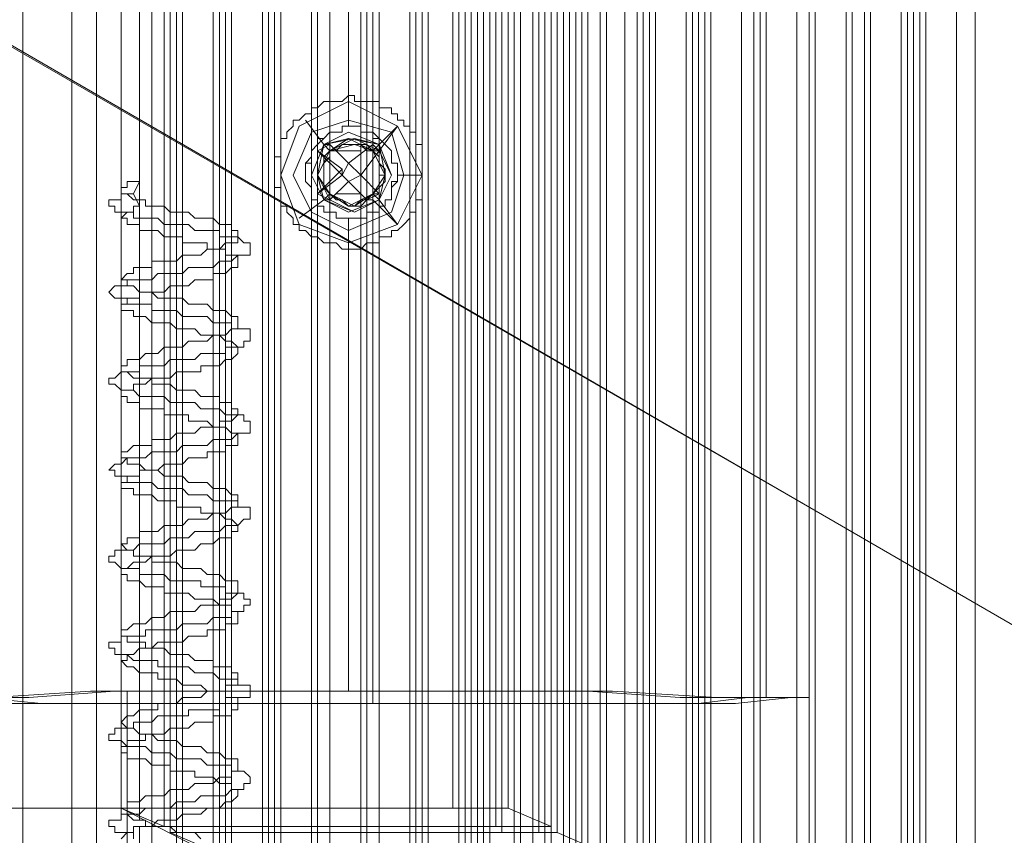
# Model space of a CAD drawing. Units: millimetres. Extents: x -432 to 3499, y -325 to 3350.
# Drawn here: x 2015 to 2084, y 1260 to 1317 of the extents above; entities that cross this region are included whole.
import ezdxf

# ---------------------------------------------------------------- set-up
doc = ezdxf.new("R2010")
doc.units = ezdxf.units.MM
doc.layers.add('robinia stolpe', color=32, linetype='Continuous', lineweight=9)
doc.layers.add('stål', color=253, linetype='Continuous', lineweight=9)

msp = doc.modelspace()

# ---------------------------------------------------------------- linework, layer by layer
at = {"layer": 'robinia stolpe', "flags": 128}
for points in [[(2052.907, 1856.554), (2049.485, 1854.415), (2049.485, 1247.517)], [(2057.184, 1856.554), (2054.19, 1856.554), (2052.907, 1856.554), (2052.907, 1245.806)], [(2054.19, 1856.554), (2054.19, 1245.806)], [(2078.141, 1854.415), (2081.562, 1856.554), (2081.562, 1245.806)], [(2080.279, 1856.554), (2080.279, 1245.806)], [(2049.485, 1854.415), (2050.768, 1854.415), (2053.762, 1854.415), (2053.762, 1247.517)], [(2050.768, 1854.415), (2050.768, 1247.517)], [(2053.762, 1854.415), (2073.864, 1854.415), (2073.864, 1247.517)], [(2073.864, 1854.415), (2076.857, 1854.415), (2078.141, 1854.415), (2078.141, 1247.517)], [(2076.857, 1854.415), (2076.857, 1247.517)], [(2049.485, 1853.987), (2046.063, 1851.849), (2046.063, 1249.655)], [(2053.334, 1853.987), (2050.768, 1853.987), (2049.485, 1853.987), (2049.485, 1247.944)], [(2050.768, 1853.987), (2050.768, 1247.944)], [(2074.291, 1851.849), (2077.713, 1853.987), (2077.713, 1247.944)], [(2076.43, 1853.987), (2076.43, 1247.944)], [(2045.636, 1851.849), (2042.642, 1849.71), (2042.642, 1251.366)], [(2049.913, 1851.849), (2046.919, 1851.849), (2045.636, 1851.849), (2045.636, 1249.655)], [(2046.063, 1851.849), (2047.347, 1851.849), (2049.913, 1851.849), (2049.913, 1249.655)], [(2046.919, 1851.849), (2046.919, 1249.655)], [(2047.347, 1851.849), (2047.347, 1249.655)], [(2049.913, 1851.849), (2070.014, 1851.849), (2070.014, 1249.655)], [(2070.014, 1851.849), (2073.008, 1851.849), (2074.291, 1851.849), (2074.291, 1249.655)], [(2070.442, 1849.71), (2073.864, 1851.849), (2073.864, 1249.655)], [(2072.581, 1851.849), (2072.581, 1249.655)], [(2073.008, 1851.849), (2073.008, 1249.655)], [(2042.642, 1849.71), (2043.497, 1849.71), (2046.491, 1849.283), (2046.491, 1251.366)], [(2043.497, 1849.71), (2043.497, 1251.366)], [(2066.165, 1849.283), (2069.159, 1849.71), (2070.442, 1849.71), (2070.442, 1251.366)], [(2069.159, 1849.71), (2069.159, 1251.366)], [(2042.214, 1849.283), (2039.22, 1847.144), (2039.22, 1253.077)], [(2046.063, 1849.283), (2043.497, 1849.283), (2042.214, 1849.283), (2042.214, 1251.366)], [(2043.497, 1849.283), (2043.497, 1251.366)], [(2046.491, 1849.283), (2066.165, 1849.283), (2066.165, 1251.366)], [(2066.593, 1847.144), (2070.014, 1849.283), (2070.014, 1251.366)], [(2069.159, 1849.283), (2069.159, 1251.366)], [(2038.793, 1847.144), (2035.799, 1845.006), (2035.799, 1254.787)], [(2042.642, 1847.144), (2040.076, 1847.144), (2038.793, 1847.144), (2038.793, 1253.077)], [(2039.22, 1847.144), (2040.076, 1847.144), (2043.07, 1847.144), (2043.07, 1253.077)], [(2040.076, 1847.144), (2040.076, 1253.077)], [(2040.076, 1847.144), (2040.076, 1253.077)], [(2043.07, 1847.144), (2062.744, 1847.144), (2062.744, 1253.077)], [(2062.744, 1847.144), (2065.31, 1847.144), (2066.593, 1847.144), (2066.593, 1253.077)], [(2063.171, 1845.006), (2066.165, 1847.144), (2066.165, 1253.077)], [(2065.31, 1847.144), (2065.31, 1253.077)], [(2065.31, 1847.144), (2065.31, 1253.077)], [(2035.371, 1844.578), (2032.377, 1842.867), (2032.377, 1256.498)], [(2039.22, 1844.578), (2036.654, 1844.578), (2035.371, 1844.578), (2035.371, 1255.215)], [(2035.799, 1845.006), (2036.654, 1845.006), (2039.22, 1845.006), (2039.22, 1254.787)], [(2036.654, 1845.006), (2036.654, 1254.787)], [(2036.654, 1844.578), (2036.654, 1255.215)], [(2039.22, 1845.006), (2058.894, 1845.006), (2058.894, 1254.787)], [(2058.894, 1845.006), (2061.888, 1845.006), (2063.171, 1845.006), (2063.171, 1254.787)], [(2059.322, 1842.867), (2062.744, 1844.578), (2062.744, 1255.215)], [(2061.46, 1844.578), (2061.46, 1255.215)], [(2061.888, 1845.006), (2061.888, 1254.787)], [(2032.377, 1842.867), (2033.233, 1842.44), (2035.799, 1842.44), (2035.799, 1256.498)], [(2055.473, 1842.44), (2058.467, 1842.44), (2059.322, 1842.867), (2059.322, 1256.498)], [(2031.95, 1842.44), (2028.956, 1840.301), (2028.956, 1258.209)], [(2035.799, 1842.44), (2033.233, 1842.44), (2031.95, 1842.44), (2031.95, 1256.926)], [(2033.233, 1842.44), (2033.233, 1256.926)], [(2033.233, 1842.44), (2033.233, 1256.498)], [(2035.799, 1842.44), (2055.473, 1842.44), (2055.473, 1256.498)], [(2055.9, 1840.301), (2059.322, 1842.44), (2059.322, 1256.926)], [(2058.039, 1842.44), (2058.039, 1256.926)], [(2058.467, 1842.44), (2058.467, 1256.498)], [(2028.528, 1840.301), (2025.534, 1838.163), (2025.534, 1259.92)], [(2032.377, 1840.301), (2029.811, 1840.301), (2028.528, 1840.301), (2028.528, 1258.637)], [(2028.956, 1840.301), (2029.811, 1840.301), (2032.805, 1840.301), (2032.805, 1258.209)], [(2029.811, 1840.301), (2029.811, 1258.637)], [(2029.811, 1840.301), (2029.811, 1258.209)], [(2032.805, 1840.301), (2052.051, 1840.301), (2052.051, 1258.209)], [(2052.051, 1840.301), (2054.617, 1840.301), (2055.9, 1840.301), (2055.9, 1258.209)], [(2052.479, 1838.163), (2055.473, 1840.301), (2055.473, 1258.637)], [(2054.617, 1840.301), (2054.617, 1258.637)], [(2054.617, 1840.301), (2054.617, 1258.209)], [(2025.106, 1838.163), (2022.113, 1836.024), (2022.113, 1261.631)], [(2028.956, 1838.163), (2026.39, 1838.163), (2025.106, 1838.163), (2025.106, 1260.348)], [(2025.534, 1838.163), (2026.39, 1838.163), (2029.383, 1838.163), (2029.383, 1259.92)], [(2026.39, 1838.163), (2026.39, 1260.348)], [(2026.39, 1838.163), (2026.39, 1259.92)], [(2029.383, 1838.163), (2048.63, 1838.163), (2048.63, 1259.92)], [(2048.63, 1838.163), (2051.196, 1838.163), (2052.479, 1838.163), (2052.479, 1259.92)], [(2049.057, 1836.024), (2052.051, 1838.163), (2052.051, 1260.348)], [(2051.196, 1838.163), (2051.196, 1260.348)], [(2051.196, 1838.163), (2051.196, 1259.92)], [(2022.113, 1836.024), (2023.396, 1836.024), (2025.962, 1836.024), (2025.962, 1261.631)], [(2023.396, 1836.024), (2023.396, 1261.631)], [(2025.962, 1836.024), (2045.208, 1836.024), (2045.208, 1261.631)], [(2045.208, 1836.024), (2047.774, 1836.024), (2049.057, 1836.024), (2049.057, 1261.631)], [(2047.774, 1836.024), (2047.774, 1261.631)], [(2052.907, 1245.806), (2052.907, 1342.465), (2047.774, 1342.465), (2006.288, 1342.893), (2006.288, 1246.661), (2047.774, 1245.806), (2052.907, 1245.806), (2022.113, 1261.631), (2022.113, 1352.73), (2052.907, 1342.465)], [(2025.962, 1344.176), (2025.962, 1247.944)], [(2020.402, 1343.748), (2020.402, 1247.944)], [(2026.39, 1343.748), (2026.39, 1247.944)], [(2032.377, 1343.748), (2032.377, 1247.944)], [(2047.774, 1245.806), (2047.774, 1342.465)], [(2022.113, 1261.631), (1978.915, 1261.631)], [(2048.202, 1260.348), (2051.196, 1260.348), (2052.051, 1260.348), (2049.057, 1261.631), (2047.774, 1261.631), (2045.208, 1261.631), (2025.962, 1261.631), (2023.396, 1261.631), (2022.113, 1261.631), (2025.106, 1260.348), (2026.39, 1260.348), (2028.956, 1260.348)], [(2052.051, 1258.637), (2054.617, 1258.637), (2055.473, 1258.637), (2052.479, 1259.92), (2051.196, 1259.92), (2048.63, 1259.92), (2029.383, 1259.92), (2026.39, 1259.92), (2025.534, 1259.92), (2028.528, 1258.637), (2029.811, 1258.637), (2032.377, 1258.637)]]:
    msp.add_lwpolyline(points, dxfattribs=at)
for points in [[(2057.184, 1245.806), (2077.285, 1245.806), (2077.285, 1856.554), (2057.184, 1856.554), (2057.184, 1245.806)], [(2053.334, 1247.944), (2073.864, 1247.944), (2073.864, 1853.987), (2053.334, 1853.987), (2053.334, 1247.944)], [(2049.913, 1249.655), (2070.014, 1249.655), (2070.014, 1851.849), (2049.913, 1851.849), (2049.913, 1249.655)], [(2046.063, 1251.366), (2066.165, 1251.366), (2066.165, 1849.283), (2046.063, 1849.283), (2046.063, 1251.366)], [(2042.642, 1253.077), (2062.316, 1253.077), (2062.316, 1847.144), (2042.642, 1847.144), (2042.642, 1253.077)], [(2039.22, 1254.787), (2058.894, 1254.787), (2058.894, 1844.578), (2039.22, 1844.578), (2039.22, 1254.787)], [(2035.799, 1256.926), (2055.473, 1256.926), (2055.473, 1842.44), (2035.799, 1842.44), (2035.799, 1256.926)], [(2032.377, 1258.637), (2052.051, 1258.637), (2052.051, 1840.301), (2032.377, 1840.301), (2032.377, 1258.637)], [(2028.956, 1260.348), (2048.202, 1260.348), (2048.202, 1838.163), (2028.956, 1838.163), (2028.956, 1260.348)]]:
    msp.add_lwpolyline(points, close=True, dxfattribs=at)
at = {"layer": 'stål', "flags": 128}
for points in [[(2024.251, 1893.763), (2060.177, 1921.563), (2061.033, 1920.708), (2061.46, 1916.858), (2062.316, 1910.015), (2063.171, 1900.606), (2063.599, 1888.203), (2064.454, 1873.234), (2064.882, 1855.698), (2065.31, 1836.452), (2065.737, 1814.639), (2066.165, 1791.544), (2066.593, 1767.165), (2067.021, 1741.504), (2067.021, 1715.414), (2067.021, 1688.897), (2067.021, 1269.329)], [(2026.817, 1893.763), (2063.171, 1921.563), (2064.027, 1920.708), (2064.882, 1916.858), (2065.31, 1910.015), (2066.165, 1900.606), (2067.021, 1888.203), (2067.448, 1873.234), (2067.876, 1855.698), (2068.731, 1836.452), (2069.159, 1814.639), (2069.587, 1791.544), (2069.587, 1767.165), (2070.014, 1741.504), (2070.014, 1715.414), (2070.014, 1688.897), (2070.014, 1269.329)], [(2037.937, 1311.243), (2037.937, 1688.47), (2037.937, 1309.105)], [(1942.561, 1356.151), (2180.36, 1218.861), (2180.787, 1218.433), (1942.989, 1356.151), (1942.561, 1356.151), (1932.297, 1360.428), (1921.604, 1362.566), (1910.484, 1361.711), (1900.22, 1358.717), (1890.383, 1353.157), (1882.257, 1345.459), (1876.269, 1336.477), (1872.42, 1325.785), (1871.136, 1315.092), (1871.564, 1314.665), (1871.564, 1039.657), (1871.136, 1040.085), (1871.136, 1315.092)], [(2030.666, 1343.748), (2028.956, 1342.465), (2028.956, 1302.262)], [(2031.094, 1343.748), (2029.383, 1342.465), (2029.383, 1300.551)], [(2023.396, 1303.972), (2023.396, 1342.465), (2023.396, 1305.255), (2023.396, 1303.545), (2023.396, 1299.268)], [(2015.269, 1238.107), (2015.269, 1331.345)], [(2018.691, 1238.107), (2018.691, 1331.345)], [(2024.251, 1238.535), (2024.251, 1331.772)], [(2026.39, 1238.535), (2026.39, 1331.772)], [(2051.624, 1237.68), (2051.624, 1331.345)], [(2053.762, 1237.68), (2053.762, 1331.345)], [(2059.322, 1238.535), (2059.322, 1331.345)], [(2062.744, 1238.535), (2062.744, 1331.345)], [(2035.799, 1307.394), (2037.51, 1305.683), (2037.937, 1306.539), (2036.654, 1307.822), (2036.227, 1307.822), (2036.654, 1307.394), (2036.227, 1307.822), (2034.943, 1309.532), (2036.227, 1307.822)], [(2040.076, 1307.394), (2041.359, 1309.105), (2039.648, 1307.394)], [(2037.082, 1307.394), (2038.793, 1307.394)], [(2038.365, 1307.822), (2037.937, 1307.822)], [(2039.648, 1307.822), (2037.937, 1306.539), (2038.793, 1305.683), (2040.076, 1307.394)], [(2036.654, 1305.255), (2036.654, 1306.966)], [(2039.648, 1306.539), (2039.648, 1304.828)], [(2037.51, 1306.111), (2037.51, 1305.683), (2035.799, 1304.4)], [(2022.968, 1259.492), (2022.968, 1259.92), (2022.54, 1259.92), (2022.113, 1259.92), (2021.685, 1259.92), (2021.685, 1260.348), (2021.257, 1260.348), (2021.257, 1260.775), (2021.685, 1260.775), (2022.113, 1260.775), (2022.113, 1261.203), (2022.54, 1261.203), (2022.968, 1261.203), (2023.396, 1261.203), (2023.823, 1261.631), (2024.251, 1261.631), (2024.679, 1261.631), (2025.106, 1261.631), (2025.534, 1261.631), (2025.962, 1262.058), (2026.39, 1262.058), (2026.817, 1262.058), (2027.245, 1262.058), (2027.673, 1262.486), (2028.1, 1262.486), (2028.528, 1262.486), (2028.956, 1262.486), (2029.383, 1262.486), (2029.811, 1262.914), (2030.239, 1262.914), (2030.666, 1262.914), (2030.666, 1263.341), (2031.094, 1263.341), (2031.094, 1263.769), (2030.666, 1264.197), (2030.239, 1264.197), (2029.811, 1264.197), (2029.811, 1264.624), (2029.383, 1264.624), (2028.956, 1264.624), (2028.528, 1264.624), (2028.1, 1264.624), (2027.673, 1265.052), (2027.245, 1265.052), (2026.817, 1265.052), (2026.39, 1265.052), (2025.962, 1265.052), (2025.534, 1265.48), (2025.106, 1265.48), (2024.679, 1265.48), (2024.251, 1265.48), (2023.823, 1265.908), (2023.396, 1265.908), (2022.968, 1265.908), (2022.54, 1265.908), (2022.113, 1266.335), (2021.685, 1266.335), (2021.257, 1266.335), (2021.257, 1266.763), (2021.685, 1266.763), (2021.685, 1267.191), (2022.113, 1267.191), (2022.54, 1267.191), (2022.968, 1267.191), (2022.968, 1267.618), (2023.396, 1267.618), (2023.823, 1267.618), (2024.251, 1267.618), (2024.679, 1268.046), (2025.106, 1268.046), (2025.534, 1268.046), (2025.962, 1268.046), (2026.39, 1268.046), (2026.817, 1268.046), (2026.817, 1268.474), (2027.245, 1268.474), (2027.673, 1268.474), (2028.1, 1268.474), (2028.528, 1268.474), (2028.956, 1268.474), (2028.956, 1268.901), (2029.383, 1268.901), (2029.811, 1268.901), (2030.239, 1268.901), (2030.239, 1269.329), (2030.666, 1269.329), (2031.094, 1269.329), (2031.094, 1269.757), (2031.094, 1270.184), (2030.666, 1270.184), (2030.239, 1270.184), (2030.239, 1270.612), (2029.811, 1270.612), (2029.383, 1270.612), (2028.956, 1270.612), (2028.528, 1271.04), (2028.1, 1271.04), (2027.673, 1271.04), (2027.245, 1271.04), (2026.817, 1271.468), (2026.39, 1271.468), (2025.962, 1271.468), (2025.534, 1271.468), (2025.106, 1271.468), (2024.679, 1271.468), (2024.679, 1271.895), (2024.251, 1271.895), (2023.823, 1271.895), (2023.396, 1271.895), (2022.968, 1271.895), (2022.54, 1272.323), (2022.113, 1272.323), (2021.685, 1272.323), (2021.685, 1272.751), (2021.257, 1272.751), (2021.257, 1273.178), (2021.685, 1273.178), (2022.113, 1273.178), (2022.113, 1273.606), (2022.54, 1273.606), (2022.968, 1273.606), (2023.396, 1273.606), (2023.823, 1273.606), (2023.823, 1274.034), (2024.251, 1274.034), (2024.679, 1274.034), (2025.106, 1274.034), (2025.534, 1274.034), (2025.962, 1274.034), (2026.39, 1274.461), (2026.817, 1274.461), (2027.245, 1274.461), (2027.673, 1274.461), (2028.1, 1274.461), (2028.528, 1274.889), (2028.956, 1274.889), (2029.383, 1274.889), (2029.811, 1274.889), (2029.811, 1275.317), (2030.239, 1275.317), (2030.666, 1275.317), (2030.666, 1275.745), (2031.094, 1275.745), (2031.094, 1276.172), (2030.666, 1276.172), (2030.666, 1276.6), (2030.239, 1276.6), (2029.811, 1276.6), (2029.383, 1276.6), (2029.383, 1277.028), (2028.956, 1277.028), (2028.528, 1277.028), (2028.1, 1277.028), (2027.673, 1277.028), (2027.673, 1277.455), (2027.245, 1277.455), (2026.817, 1277.455), (2026.39, 1277.455), (2025.962, 1277.455), (2025.534, 1277.455), (2025.106, 1277.883), (2024.679, 1277.883), (2024.251, 1277.883), (2023.823, 1277.883), (2023.396, 1277.883), (2023.396, 1278.311), (2022.968, 1278.311), (2022.54, 1278.311), (2022.113, 1278.311), (2021.685, 1278.738), (2021.257, 1278.738), (2021.257, 1279.166), (2021.685, 1279.166), (2021.685, 1279.594), (2022.113, 1279.594), (2022.54, 1279.594), (2022.968, 1279.594), (2023.396, 1280.021), (2023.823, 1280.021), (2024.251, 1280.021), (2024.679, 1280.021), (2025.106, 1280.021), (2025.534, 1280.449), (2025.962, 1280.449), (2026.39, 1280.449), (2026.817, 1280.449), (2027.245, 1280.877), (2027.673, 1280.877), (2028.1, 1280.877), (2028.528, 1280.877), (2028.956, 1280.877), (2029.383, 1281.305), (2029.811, 1281.305), (2030.239, 1281.305), (2030.666, 1281.732), (2031.094, 1281.732), (2031.094, 1282.16), (2031.094, 1282.588), (2030.666, 1282.588), (2030.239, 1282.588), (2030.239, 1283.015), (2029.811, 1283.015), (2029.383, 1283.015), (2028.956, 1283.015), (2028.528, 1283.015), (2028.1, 1283.443), (2027.673, 1283.443), (2027.245, 1283.443), (2026.817, 1283.443), (2026.39, 1283.871), (2025.962, 1283.871), (2025.534, 1283.871), (2025.106, 1283.871), (2024.679, 1283.871), (2024.251, 1284.298), (2023.823, 1284.298), (2023.396, 1284.298), (2022.968, 1284.298), (2022.54, 1284.298), (2022.54, 1284.726), (2022.113, 1284.726), (2021.685, 1284.726), (2021.685, 1285.154), (2021.257, 1285.154), (2021.685, 1285.581), (2022.113, 1285.581), (2022.54, 1286.009), (2022.968, 1286.009), (2023.396, 1286.009), (2023.823, 1286.009), (2024.251, 1286.437), (2024.679, 1286.437), (2025.106, 1286.437), (2025.534, 1286.437), (2025.962, 1286.437), (2026.39, 1286.865), (2026.817, 1286.865), (2027.245, 1286.865), (2027.673, 1286.865), (2028.1, 1286.865), (2028.528, 1287.292), (2028.956, 1287.292), (2029.383, 1287.292), (2029.811, 1287.292), (2030.239, 1287.72), (2030.666, 1287.72), (2031.094, 1287.72), (2031.094, 1288.148), (2031.094, 1288.575), (2030.666, 1288.575), (2030.666, 1289.003), (2030.239, 1289.003), (2029.811, 1289.003), (2029.383, 1289.003), (2028.956, 1289.431), (2028.528, 1289.431), (2028.1, 1289.431), (2027.673, 1289.431), (2027.245, 1289.858), (2026.817, 1289.858), (2026.39, 1289.858), (2025.962, 1289.858), (2025.534, 1289.858), (2025.106, 1290.286), (2024.679, 1290.286), (2024.251, 1290.286), (2023.823, 1290.286), (2023.396, 1290.286), (2022.968, 1290.714), (2022.54, 1290.714), (2022.113, 1290.714), (2021.685, 1291.142), (2021.257, 1291.142), (2021.257, 1291.569), (2021.685, 1291.569), (2022.113, 1291.997), (2022.54, 1291.997), (2022.968, 1291.997), (2023.396, 1291.997), (2023.396, 1292.425), (2023.823, 1292.425), (2024.251, 1292.425), (2024.679, 1292.425), (2025.106, 1292.425), (2025.534, 1292.852), (2025.962, 1292.852), (2026.39, 1292.852), (2026.817, 1292.852), (2027.245, 1292.852), (2027.673, 1293.28), (2028.1, 1293.28), (2028.528, 1293.28), (2028.956, 1293.28), (2029.383, 1293.28), (2029.383, 1293.708), (2029.811, 1293.708), (2030.239, 1293.708), (2030.666, 1293.708), (2030.666, 1294.135), (2031.094, 1294.135), (2031.094, 1294.563), (2031.094, 1294.991), (2030.666, 1294.991), (2030.239, 1294.991), (2029.811, 1294.991), (2029.811, 1295.418), (2029.383, 1295.418), (2028.956, 1295.418), (2028.528, 1295.418), (2028.1, 1295.846), (2027.673, 1295.846), (2027.245, 1295.846), (2026.817, 1295.846), (2026.39, 1295.846), (2025.962, 1296.274), (2025.534, 1296.274), (2025.106, 1296.274), (2024.679, 1296.274), (2024.251, 1296.274), (2024.251, 1296.702), (2023.823, 1296.702), (2023.396, 1296.702), (2022.968, 1296.702), (2022.54, 1296.702), (2022.54, 1297.129), (2022.113, 1297.129), (2021.685, 1297.129), (2021.257, 1297.557), (2021.685, 1297.985), (2022.113, 1297.985), (2022.54, 1297.985), (2022.54, 1298.412), (2022.968, 1298.412), (2023.396, 1298.412), (2023.823, 1298.412), (2024.251, 1298.412), (2024.679, 1298.84), (2025.106, 1298.84), (2025.534, 1298.84), (2025.962, 1298.84), (2026.39, 1298.84), (2026.817, 1299.268), (2027.245, 1299.268), (2027.673, 1299.268), (2028.1, 1299.268), (2028.528, 1299.268), (2028.956, 1299.695), (2029.383, 1299.695), (2029.811, 1299.695), (2030.239, 1300.123), (2030.666, 1300.123), (2031.094, 1300.123), (2031.094, 1300.551), (2031.094, 1300.978), (2030.666, 1300.978), (2030.239, 1301.406), (2029.811, 1301.406), (2029.383, 1301.406), (2028.956, 1301.406), (2028.956, 1301.834), (2028.528, 1301.834), (2028.1, 1301.834), (2027.673, 1301.834), (2027.245, 1301.834), (2026.817, 1302.262), (2026.39, 1302.262), (2025.962, 1302.262), (2025.534, 1302.262), (2025.106, 1302.262), (2024.679, 1302.689), (2024.251, 1302.689), (2023.823, 1302.689), (2023.396, 1302.689), (2022.968, 1302.689), (2022.968, 1303.117), (2022.54, 1303.117), (2022.113, 1303.117), (2021.685, 1303.117), (2021.685, 1303.545), (2021.257, 1303.545), (2021.257, 1303.972), (2021.685, 1303.972), (2022.113, 1303.972), (2022.113, 1304.4), (2022.54, 1304.4), (2022.968, 1304.4), (2023.396, 1305.255)], [(2022.113, 1259.492), (2022.54, 1259.92), (2022.968, 1259.92), (2022.968, 1260.348), (2023.396, 1260.348), (2023.823, 1260.348), (2024.251, 1260.348), (2024.679, 1260.775), (2025.106, 1260.775), (2025.534, 1260.775), (2025.962, 1260.775), (2026.39, 1261.203), (2026.817, 1261.203), (2027.245, 1261.203), (2027.673, 1261.203), (2028.1, 1261.631), (2028.528, 1261.631), (2028.956, 1261.631), (2029.383, 1262.058), (2029.811, 1262.058), (2030.239, 1262.486), (2030.239, 1262.914), (2029.811, 1262.914), (2029.811, 1263.341), (2029.383, 1263.341), (2028.956, 1263.341), (2028.528, 1263.769), (2028.1, 1263.769), (2027.673, 1263.769), (2027.245, 1263.769), (2027.245, 1264.197), (2026.817, 1264.197), (2026.39, 1264.197), (2025.962, 1264.197), (2025.534, 1264.197), (2025.534, 1264.624), (2025.106, 1264.624), (2024.679, 1264.624), (2024.251, 1264.624), (2023.823, 1265.052), (2023.396, 1265.052), (2022.968, 1265.052), (2022.54, 1265.052), (2022.54, 1265.48), (2022.113, 1265.48), (2022.113, 1265.908), (2022.54, 1265.908), (2022.54, 1266.335), (2022.968, 1266.335), (2023.396, 1266.335), (2023.823, 1266.335), (2023.823, 1266.763), (2024.251, 1266.763), (2024.679, 1266.763), (2025.106, 1266.763), (2025.534, 1267.191), (2025.962, 1267.191), (2026.39, 1267.191), (2026.817, 1267.191), (2027.245, 1267.618), (2027.673, 1267.618), (2028.1, 1267.618), (2028.528, 1267.618), (2028.528, 1268.046), (2028.956, 1268.046), (2029.383, 1268.046), (2029.811, 1268.046), (2029.811, 1268.474), (2030.239, 1268.474), (2030.239, 1268.901), (2030.239, 1269.329), (2029.811, 1269.329), (2029.383, 1269.329), (2029.383, 1269.757), (2028.956, 1269.757), (2028.528, 1269.757), (2028.1, 1269.757), (2027.673, 1270.184), (2027.245, 1270.184), (2026.817, 1270.184), (2026.39, 1270.184), (2025.962, 1270.612), (2025.534, 1270.612), (2025.106, 1270.612), (2024.679, 1270.612), (2024.679, 1271.04), (2024.251, 1271.04), (2023.823, 1271.04), (2023.396, 1271.04), (2022.968, 1271.468), (2022.54, 1271.468), (2022.113, 1271.895), (2022.54, 1271.895), (2022.54, 1272.323), (2022.968, 1272.323), (2023.396, 1272.751), (2023.823, 1272.751), (2024.251, 1272.751), (2024.679, 1273.178), (2025.106, 1273.178), (2025.534, 1273.178), (2025.962, 1273.178), (2026.39, 1273.178), (2026.817, 1273.606), (2027.245, 1273.606), (2027.673, 1273.606), (2028.1, 1273.606), (2028.1, 1274.034), (2028.528, 1274.034), (2028.956, 1274.034), (2029.383, 1274.034), (2029.383, 1274.461), (2029.811, 1274.461), (2030.239, 1274.461), (2030.239, 1274.889), (2030.239, 1275.317), (2029.811, 1275.317), (2029.811, 1275.745), (2029.383, 1275.745), (2028.956, 1275.745), (2028.528, 1276.172), (2028.1, 1276.172), (2027.673, 1276.172), (2027.245, 1276.172), (2026.817, 1276.6), (2026.39, 1276.6), (2025.962, 1276.6), (2025.534, 1276.6), (2025.106, 1276.6), (2025.106, 1277.028), (2024.679, 1277.028), (2024.251, 1277.028), (2023.823, 1277.028), (2023.396, 1277.455), (2022.968, 1277.455), (2022.54, 1277.455), (2022.54, 1277.883), (2022.113, 1277.883), (2022.113, 1278.311), (2022.54, 1278.311), (2022.968, 1278.738), (2023.396, 1278.738), (2023.823, 1278.738), (2024.251, 1279.166), (2024.679, 1279.166), (2025.106, 1279.166), (2025.534, 1279.166), (2025.962, 1279.594), (2026.39, 1279.594), (2026.817, 1279.594), (2027.245, 1279.594), (2027.673, 1280.021), (2028.1, 1280.021), (2028.528, 1280.021), (2028.956, 1280.449), (2029.383, 1280.449), (2029.811, 1280.449), (2029.811, 1280.877), (2030.239, 1280.877), (2030.239, 1281.305), (2029.811, 1281.732), (2029.383, 1281.732), (2028.956, 1282.16), (2028.528, 1282.16), (2028.1, 1282.16), (2027.673, 1282.16), (2027.673, 1282.588), (2027.245, 1282.588), (2026.817, 1282.588), (2026.39, 1282.588), (2025.962, 1282.588), (2025.962, 1283.015), (2025.534, 1283.015), (2025.106, 1283.015), (2024.679, 1283.015), (2024.251, 1283.443), (2023.823, 1283.443), (2023.396, 1283.443), (2022.968, 1283.443), (2022.968, 1283.871), (2022.54, 1283.871), (2022.113, 1283.871), (2022.113, 1284.298), (2022.54, 1284.298), (2022.54, 1284.726), (2022.968, 1284.726), (2023.396, 1284.726), (2023.396, 1285.154), (2023.823, 1285.154), (2024.251, 1285.154), (2024.679, 1285.154), (2025.106, 1285.581), (2025.534, 1285.581), (2025.962, 1285.581), (2026.39, 1285.581), (2026.817, 1286.009), (2027.245, 1286.009), (2027.673, 1286.009), (2028.1, 1286.009), (2028.1, 1286.437), (2028.528, 1286.437), (2028.956, 1286.437), (2029.383, 1286.437), (2029.383, 1286.865), (2029.811, 1286.865), (2030.239, 1286.865), (2030.239, 1287.292), (2030.239, 1287.72), (2029.811, 1287.72), (2029.383, 1288.148), (2028.956, 1288.148), (2028.528, 1288.148), (2028.1, 1288.575), (2027.673, 1288.575), (2027.245, 1288.575), (2026.817, 1288.575), (2026.817, 1289.003), (2026.39, 1289.003), (2025.962, 1289.003), (2025.534, 1289.003), (2025.106, 1289.003), (2025.106, 1289.431), (2024.679, 1289.431), (2024.251, 1289.431), (2023.823, 1289.431), (2023.396, 1289.431), (2023.396, 1289.858), (2022.968, 1289.858), (2022.54, 1289.858), (2022.54, 1290.286), (2022.113, 1290.286), (2022.113, 1290.714), (2022.54, 1290.714), (2022.968, 1290.714), (2022.968, 1291.142), (2023.396, 1291.142), (2023.823, 1291.142), (2024.251, 1291.569), (2024.679, 1291.569), (2025.106, 1291.569), (2025.534, 1291.569), (2025.962, 1291.997), (2026.39, 1291.997), (2026.817, 1291.997), (2027.245, 1291.997), (2027.673, 1291.997), (2027.673, 1292.425), (2028.1, 1292.425), (2028.528, 1292.425), (2028.956, 1292.425), (2029.383, 1292.852), (2029.811, 1292.852), (2030.239, 1293.28), (2030.239, 1293.708), (2029.811, 1294.135), (2029.383, 1294.135), (2028.956, 1294.563), (2028.528, 1294.563), (2028.1, 1294.563), (2027.673, 1294.563), (2027.245, 1294.991), (2026.817, 1294.991), (2026.39, 1294.991), (2025.962, 1294.991), (2025.534, 1295.418), (2025.106, 1295.418), (2024.679, 1295.418), (2024.251, 1295.418), (2023.823, 1295.846), (2023.396, 1295.846), (2022.968, 1295.846), (2022.968, 1296.274), (2022.54, 1296.274), (2022.113, 1296.274), (2022.113, 1296.702), (2022.54, 1296.702), (2022.54, 1297.129), (2022.968, 1297.129), (2023.396, 1297.129), (2023.396, 1297.557), (2023.823, 1297.557), (2024.251, 1297.557), (2024.679, 1297.557), (2025.106, 1297.557), (2025.534, 1297.985), (2025.962, 1297.985), (2026.39, 1297.985), (2026.817, 1297.985), (2027.245, 1298.412), (2027.673, 1298.412), (2028.1, 1298.412), (2028.528, 1298.412), (2028.528, 1298.84), (2028.956, 1298.84), (2029.383, 1298.84), (2029.811, 1299.268), (2030.239, 1299.268), (2030.239, 1299.695), (2030.239, 1300.123), (2029.811, 1300.123), (2029.383, 1300.123), (2029.383, 1300.551), (2028.956, 1300.551), (2028.528, 1300.551), (2028.1, 1300.551), (2028.1, 1300.978), (2027.673, 1300.978), (2027.245, 1300.978), (2026.817, 1300.978), (2026.39, 1300.978), (2026.39, 1301.406), (2025.962, 1301.406), (2025.534, 1301.406), (2025.106, 1301.406), (2024.679, 1301.834), (2024.251, 1301.834), (2023.823, 1301.834), (2023.396, 1301.834), (2023.396, 1302.262), (2022.968, 1302.262), (2022.54, 1302.262), (2022.54, 1302.689), (2022.113, 1302.689), (2022.54, 1303.117), (2022.968, 1303.117), (2022.968, 1303.545), (2023.396, 1303.545), (2023.396, 1305.255), (2022.968, 1305.255), (2022.54, 1305.255), (2022.54, 1304.828), (2022.113, 1304.828), (2022.113, 1304.4), (2022.54, 1304.4), (2022.968, 1303.972), (2023.396, 1303.972), (2023.823, 1303.972), (2023.823, 1303.545), (2024.251, 1303.545), (2024.679, 1303.545), (2025.106, 1303.545), (2025.534, 1303.117), (2025.962, 1303.117), (2026.39, 1303.117), (2026.817, 1303.117), (2027.245, 1302.689), (2027.673, 1302.689), (2028.1, 1302.689), (2028.528, 1302.689), (2028.956, 1302.262), (2029.383, 1302.262), (2029.811, 1302.262), (2029.811, 1301.834), (2030.239, 1301.834), (2030.239, 1301.406), (2030.239, 1300.978), (2029.811, 1300.978), (2029.383, 1300.978), (2028.956, 1300.551), (2028.528, 1300.551), (2028.1, 1300.551), (2027.673, 1300.123), (2027.245, 1300.123), (2026.817, 1300.123), (2026.39, 1300.123), (2025.962, 1299.695), (2025.534, 1299.695), (2025.106, 1299.695), (2024.679, 1299.695), (2024.251, 1299.695), (2024.251, 1299.268), (2023.823, 1299.268), (2023.396, 1299.268), (2022.968, 1299.268), (2022.968, 1298.84), (2022.54, 1298.84), (2022.113, 1298.412), (2022.54, 1298.412), (2022.54, 1297.985), (2022.968, 1297.985), (2023.396, 1297.557), (2023.823, 1297.557), (2024.251, 1297.557), (2024.679, 1297.129), (2025.106, 1297.129), (2025.534, 1297.129), (2025.962, 1297.129), (2026.39, 1297.129), (2026.817, 1296.702), (2027.245, 1296.702), (2027.673, 1296.702), (2028.1, 1296.702), (2028.528, 1296.274), (2028.956, 1296.274), (2029.383, 1296.274), (2029.811, 1295.846), (2030.239, 1295.846), (2030.239, 1295.418), (2030.239, 1294.991), (2029.811, 1294.991), (2029.383, 1294.563), (2028.956, 1294.563), (2028.528, 1294.563), (2028.1, 1294.135), (2027.673, 1294.135), (2027.245, 1294.135), (2026.817, 1294.135), (2026.39, 1293.708), (2025.962, 1293.708), (2025.534, 1293.708), (2025.106, 1293.708), (2024.679, 1293.28), (2024.251, 1293.28), (2023.823, 1293.28), (2023.396, 1292.852), (2022.968, 1292.852), (2022.54, 1292.852), (2022.54, 1292.425), (2022.113, 1292.425), (2022.113, 1291.997), (2022.54, 1291.997), (2022.968, 1291.569), (2023.396, 1291.569), (2023.823, 1291.569), (2024.251, 1291.569), (2024.251, 1291.142), (2024.679, 1291.142), (2025.106, 1291.142), (2025.534, 1291.142), (2025.962, 1290.714), (2026.39, 1290.714), (2026.817, 1290.714), (2027.245, 1290.714), (2027.673, 1290.286), (2028.1, 1290.286), (2028.528, 1290.286), (2028.956, 1290.286), (2028.956, 1289.858), (2029.383, 1289.858), (2029.811, 1289.858), (2029.811, 1289.431), (2030.239, 1289.431), (2030.239, 1289.003), (2029.811, 1288.575), (2029.383, 1288.575), (2028.956, 1288.575), (2028.956, 1288.148), (2028.528, 1288.148), (2028.1, 1288.148), (2027.673, 1288.148), (2027.245, 1287.72), (2026.817, 1287.72), (2026.39, 1287.72), (2025.962, 1287.72), (2025.534, 1287.292), (2025.106, 1287.292), (2024.679, 1287.292), (2024.251, 1287.292), (2024.251, 1286.865), (2023.823, 1286.865), (2023.396, 1286.865), (2022.968, 1286.865), (2022.54, 1286.437), (2022.113, 1286.437), (2022.113, 1286.009), (2022.54, 1286.009), (2022.54, 1285.581), (2022.968, 1285.581), (2023.396, 1285.581), (2023.823, 1285.154), (2024.251, 1285.154), (2024.679, 1285.154), (2025.106, 1284.726), (2025.534, 1284.726), (2025.962, 1284.726), (2026.39, 1284.726), (2026.817, 1284.298), (2027.245, 1284.298), (2027.673, 1284.298), (2028.1, 1284.298), (2028.528, 1283.871), (2028.956, 1283.871), (2029.383, 1283.871), (2029.811, 1283.443), (2030.239, 1283.443), (2030.239, 1283.015), (2030.239, 1282.588), (2029.811, 1282.588), (2029.383, 1282.16), (2028.956, 1282.16), (2028.528, 1282.16), (2028.1, 1281.732), (2027.673, 1281.732), (2027.245, 1281.732), (2026.817, 1281.732), (2026.39, 1281.305), (2025.962, 1281.305), (2025.534, 1281.305), (2025.106, 1281.305), (2024.679, 1280.877), (2024.251, 1280.877), (2023.823, 1280.877), (2023.396, 1280.877), (2023.396, 1280.449), (2022.968, 1280.449), (2022.54, 1280.449), (2022.54, 1280.021), (2022.113, 1280.021), (2022.54, 1279.594), (2022.968, 1279.594), (2022.968, 1279.166), (2023.396, 1279.166), (2023.823, 1279.166), (2024.251, 1279.166), (2024.251, 1278.738), (2024.679, 1278.738), (2025.106, 1278.738), (2025.534, 1278.738), (2025.962, 1278.738), (2026.39, 1278.311), (2026.817, 1278.311), (2027.245, 1278.311), (2027.673, 1278.311), (2028.1, 1277.883), (2028.528, 1277.883), (2028.956, 1277.883), (2029.383, 1277.455), (2029.811, 1277.455), (2030.239, 1277.455), (2030.239, 1277.028), (2030.239, 1276.6), (2029.811, 1276.172), (2029.383, 1276.172), (2028.956, 1276.172), (2028.956, 1275.745), (2028.528, 1275.745), (2028.1, 1275.745), (2027.673, 1275.745), (2027.245, 1275.317), (2026.817, 1275.317), (2026.39, 1275.317), (2025.962, 1275.317), (2025.534, 1275.317), (2025.106, 1274.889), (2024.679, 1274.889), (2024.251, 1274.889), (2023.823, 1274.461), (2023.396, 1274.461), (2022.968, 1274.461), (2022.54, 1274.034), (2022.113, 1274.034), (2022.113, 1273.606), (2022.54, 1273.606), (2022.54, 1273.178), (2022.968, 1273.178), (2023.396, 1273.178), (2023.823, 1273.178), (2023.823, 1272.751), (2024.251, 1272.751), (2024.679, 1272.751), (2025.106, 1272.751), (2025.534, 1272.323), (2025.962, 1272.323), (2026.39, 1272.323), (2026.817, 1272.323), (2027.245, 1271.895), (2027.673, 1271.895), (2028.1, 1271.895), (2028.528, 1271.895), (2028.528, 1271.468), (2028.956, 1271.468), (2029.383, 1271.468), (2029.811, 1271.468), (2029.811, 1271.04), (2030.239, 1271.04), (2030.239, 1270.612), (2030.239, 1270.184), (2029.811, 1270.184), (2029.383, 1270.184), (2029.383, 1269.757), (2028.956, 1269.757), (2028.528, 1269.757), (2028.1, 1269.757), (2027.673, 1269.329), (2027.245, 1269.329), (2026.817, 1269.329), (2026.39, 1269.329), (2025.962, 1268.901), (2025.534, 1268.901), (2025.106, 1268.901), (2024.679, 1268.901), (2024.679, 1268.474), (2024.251, 1268.474), (2023.823, 1268.474), (2023.396, 1268.474), (2022.968, 1268.046), (2022.54, 1268.046), (2022.113, 1267.618), (2022.54, 1267.191), (2022.968, 1267.191), (2023.396, 1266.763), (2023.823, 1266.763), (2024.251, 1266.763), (2024.679, 1266.335), (2025.106, 1266.335), (2025.534, 1266.335), (2025.962, 1266.335), (2026.39, 1265.908), (2026.817, 1265.908), (2027.245, 1265.908), (2027.673, 1265.908), (2028.1, 1265.48), (2028.528, 1265.48), (2028.956, 1265.48), (2029.383, 1265.052), (2029.811, 1265.052), (2030.239, 1265.052), (2030.239, 1264.624), (2030.239, 1264.197), (2029.811, 1264.197), (2029.811, 1263.769), (2029.383, 1263.769), (2028.956, 1263.769), (2028.528, 1263.341), (2028.1, 1263.341), (2027.673, 1263.341), (2027.245, 1263.341), (2026.817, 1262.914), (2026.39, 1262.914), (2025.962, 1262.914), (2025.534, 1262.914), (2025.106, 1262.486), (2024.679, 1262.486), (2024.251, 1262.486), (2023.823, 1262.486), (2023.396, 1262.058), (2022.968, 1262.058), (2022.54, 1262.058), (2022.54, 1261.631), (2022.113, 1261.631), (2022.113, 1261.203), (2022.54, 1261.203), (2022.968, 1260.775), (2023.396, 1260.775), (2023.823, 1260.775), (2023.823, 1260.348), (2024.251, 1260.348), (2024.679, 1260.348), (2025.106, 1260.348), (2025.534, 1260.348), (2025.962, 1259.92), (2026.39, 1259.92), (2026.817, 1259.92), (2027.245, 1259.92), (2027.673, 1259.492)], [(2036.227, 1303.972), (2036.654, 1303.972), (2037.937, 1305.255), (2037.51, 1305.683)], [(2040.076, 1304.4), (2038.793, 1305.683), (2037.937, 1305.255), (2039.22, 1303.972)], [(2040.503, 1305.683), (2040.076, 1305.683)], [(2043.07, 1305.683), (2041.359, 1305.683)], [(2022.968, 1304.4), (2023.396, 1303.545)], [(2038.793, 1304.4), (2037.082, 1304.4)], [(2040.076, 1303.972), (2041.359, 1302.262), (2039.648, 1303.972)], [(2038.365, 1303.545), (2037.937, 1303.545)], [(2037.937, 1300.551), (2037.937, 1269.757), (2037.937, 1302.689)], [(2023.396, 1301.834), (2023.396, 1297.557)], [(2028.956, 1300.551), (2028.956, 1296.274)], [(2029.383, 1298.84), (2029.383, 1294.563)], [(2023.396, 1297.129), (2023.396, 1292.852)], [(2023.396, 1295.846), (2023.396, 1291.569)], [(2028.956, 1294.135), (2028.956, 1289.858)], [(2029.383, 1292.852), (2029.383, 1288.575)], [(2023.396, 1291.142), (2023.396, 1286.865)], [(2023.396, 1289.858), (2023.396, 1285.581)], [(2028.956, 1288.148), (2028.956, 1283.871)], [(2029.383, 1286.437), (2029.383, 1282.16)], [(2023.396, 1285.154), (2023.396, 1280.877)], [(2023.396, 1283.443), (2023.396, 1279.166)], [(2028.956, 1282.16), (2028.956, 1277.883)], [(2029.383, 1280.449), (2029.383, 1276.172)], [(2023.396, 1278.738), (2023.396, 1274.461)], [(2023.396, 1277.455), (2023.396, 1273.178)], [(2028.956, 1275.745), (2028.956, 1271.468)], [(2029.383, 1274.034), (2029.383, 1269.757)], [(2023.396, 1272.751), (2023.396, 1268.474)], [(2023.396, 1271.04), (2023.396, 1266.763)], [(2022.54, 1269.757), (2022.54, 1227.415)], [(2024.251, 1269.757), (2024.251, 1226.987)], [(2028.956, 1269.757), (2028.956, 1265.48)], [(2053.762, 1268.901), (2053.762, 1226.56)], [(2055.473, 1268.901), (2055.473, 1226.56)], [(2062.744, 1269.329), (2062.744, 1226.987)], [(2065.31, 1269.329), (2065.31, 1226.987)], [(2029.383, 1268.046), (2029.383, 1263.769)], [(2023.396, 1266.335), (2023.396, 1262.058)], [(2023.396, 1265.052), (2023.396, 1260.775)], [(2028.956, 1263.341), (2028.956, 1259.064)], [(2029.383, 1261.631), (2029.383, 1257.354)], [(2023.396, 1260.348), (2023.396, 1256.071)]]:
    msp.add_lwpolyline(points, dxfattribs=at)
for points in [[(2039.648, 1268.901), (2039.648, 1688.897)], [(2043.07, 1305.683), (2043.07, 1305.255), (2043.07, 1304.828), (2043.07, 1304.4), (2043.07, 1303.972), (2042.642, 1303.972), (2042.642, 1303.545), (2042.642, 1303.117), (2042.214, 1303.117), (2042.214, 1302.689), (2041.787, 1302.262), (2041.359, 1301.834), (2040.931, 1301.834), (2040.931, 1301.406), (2040.503, 1301.406), (2040.076, 1301.406), (2040.076, 1300.978), (2039.648, 1300.978), (2039.22, 1300.978), (2038.793, 1300.551), (2038.365, 1300.551), (2037.937, 1300.551), (2037.51, 1300.551), (2037.082, 1300.978), (2036.654, 1300.978), (2036.227, 1300.978), (2035.799, 1301.406), (2035.371, 1301.406), (2034.943, 1301.834), (2034.516, 1301.834), (2034.516, 1302.262), (2034.088, 1302.262), (2034.088, 1302.689), (2033.66, 1303.117), (2033.66, 1303.545), (2033.233, 1303.545), (2033.233, 1303.972), (2033.233, 1304.4), (2033.233, 1304.828), (2032.805, 1304.828), (2032.805, 1305.255), (2032.805, 1305.683), (2032.805, 1306.111), (2032.805, 1306.539), (2032.805, 1306.966), (2033.233, 1306.966), (2033.233, 1307.394), (2033.233, 1307.822), (2033.233, 1308.249), (2033.66, 1308.249), (2033.66, 1308.677), (2034.088, 1309.105), (2034.088, 1309.532), (2034.516, 1309.532), (2034.943, 1309.96), (2035.371, 1309.96), (2035.371, 1310.388), (2035.799, 1310.388), (2036.227, 1310.815), (2036.654, 1310.815), (2037.082, 1310.815), (2037.51, 1310.815), (2037.937, 1311.243), (2038.365, 1311.243), (2038.365, 1310.815), (2038.793, 1310.815), (2039.22, 1310.815), (2039.648, 1310.815), (2040.076, 1310.815), (2040.076, 1310.388), (2040.503, 1310.388), (2040.931, 1310.388), (2040.931, 1309.96), (2041.359, 1309.96), (2041.359, 1309.532), (2041.787, 1309.532), (2041.787, 1309.105), (2042.214, 1309.105), (2042.214, 1308.677), (2042.642, 1308.677), (2042.642, 1308.249), (2042.642, 1307.822), (2043.07, 1307.822), (2043.07, 1307.394), (2043.07, 1306.966), (2043.07, 1306.539), (2043.07, 1306.111), (2043.07, 1305.683)], [(2033.233, 1305.683), (2034.516, 1309.105), (2037.937, 1310.815), (2041.359, 1309.105), (2043.07, 1305.683), (2041.359, 1302.262), (2037.937, 1300.978), (2034.516, 1302.262), (2033.233, 1305.683)], [(2033.233, 1305.683), (2034.516, 1309.105), (2037.937, 1310.815), (2041.359, 1309.105), (2043.07, 1305.683), (2041.359, 1302.262), (2037.937, 1300.978), (2034.516, 1302.262), (2033.233, 1305.683)], [(2041.787, 1305.683), (2040.931, 1308.677), (2037.937, 1309.532), (2035.371, 1308.677), (2034.088, 1305.683), (2035.371, 1303.117), (2037.937, 1301.834), (2040.931, 1303.117), (2041.787, 1305.683)], [(2041.359, 1305.683), (2041.359, 1306.111), (2041.359, 1306.539), (2040.931, 1306.539), (2040.931, 1306.966), (2040.931, 1307.394), (2040.503, 1307.822), (2040.076, 1308.249), (2039.648, 1308.249), (2039.648, 1308.677), (2039.22, 1308.677), (2038.793, 1308.677), (2038.793, 1309.105), (2038.365, 1309.105), (2037.937, 1309.105), (2037.51, 1309.105), (2037.51, 1308.677), (2037.082, 1308.677), (2036.654, 1308.677), (2036.227, 1308.249), (2035.799, 1308.249), (2035.799, 1307.822), (2035.371, 1307.394), (2035.371, 1306.966), (2034.943, 1306.539), (2034.943, 1306.111), (2034.943, 1305.683), (2034.943, 1305.255), (2035.371, 1304.828), (2035.371, 1304.4), (2035.371, 1303.972), (2035.799, 1303.972), (2035.799, 1303.545), (2036.227, 1303.545), (2036.227, 1303.117), (2036.654, 1303.117), (2037.082, 1303.117), (2037.082, 1302.689), (2037.51, 1302.689), (2037.937, 1302.689), (2038.365, 1302.689), (2038.793, 1302.689), (2039.22, 1302.689), (2039.22, 1303.117), (2039.648, 1303.117), (2040.076, 1303.117), (2040.076, 1303.545), (2040.503, 1303.545), (2040.503, 1303.972), (2040.931, 1303.972), (2040.931, 1304.4), (2040.931, 1304.828), (2040.931, 1305.255), (2041.359, 1305.255), (2041.359, 1305.683)], [(2041.359, 1305.683), (2041.359, 1305.255), (2040.931, 1304.828), (2040.931, 1304.4), (2040.931, 1303.972), (2040.503, 1303.972), (2040.503, 1303.545), (2040.076, 1303.545), (2040.076, 1303.117), (2039.648, 1303.117), (2039.22, 1303.117), (2039.22, 1302.689), (2038.793, 1302.689), (2038.365, 1302.689), (2037.937, 1302.689), (2037.51, 1302.689), (2037.082, 1302.689), (2037.082, 1303.117), (2036.654, 1303.117), (2036.227, 1303.117), (2036.227, 1303.545), (2035.799, 1303.545), (2035.799, 1303.972), (2035.371, 1303.972), (2035.371, 1304.4), (2035.371, 1304.828), (2034.943, 1305.255), (2034.943, 1305.683), (2034.943, 1306.111), (2034.943, 1306.539), (2035.371, 1306.539), (2035.371, 1306.966), (2035.371, 1307.394), (2035.799, 1307.822), (2036.227, 1308.249), (2036.654, 1308.677), (2037.082, 1308.677), (2037.51, 1308.677), (2037.51, 1309.105), (2037.937, 1309.105), (2038.365, 1309.105), (2038.793, 1309.105), (2038.793, 1308.677), (2039.22, 1308.677), (2039.648, 1308.677), (2040.076, 1308.249), (2040.503, 1307.822), (2040.931, 1307.394), (2040.931, 1306.966), (2040.931, 1306.539), (2041.359, 1306.539), (2041.359, 1306.111), (2041.359, 1305.683)], [(2040.931, 1305.683), (2040.076, 1307.822), (2037.937, 1308.677), (2036.227, 1307.822), (2035.371, 1305.683), (2036.227, 1303.972), (2037.937, 1303.117), (2040.076, 1303.972), (2040.931, 1305.683)], [(2035.371, 1305.683), (2036.227, 1307.822), (2037.937, 1308.249), (2040.076, 1307.822), (2040.503, 1305.683), (2040.076, 1303.972), (2037.937, 1303.117), (2036.227, 1303.972), (2035.371, 1305.683)], [(2035.799, 1305.683), (2036.654, 1307.394), (2038.365, 1308.249), (2040.076, 1307.394), (2040.931, 1305.683), (2040.076, 1303.972), (2038.365, 1303.117), (2036.654, 1303.972), (2035.799, 1305.683)], [(2035.799, 1305.683), (2036.227, 1307.822), (2038.365, 1308.249), (2040.076, 1307.822), (2040.931, 1305.683), (2040.076, 1303.972), (2038.365, 1303.117), (2036.227, 1303.972), (2035.799, 1305.683)], [(2040.503, 1305.683), (2039.648, 1307.394), (2037.937, 1308.249), (2036.654, 1307.394), (2035.799, 1305.683), (2036.654, 1304.4), (2037.937, 1303.545), (2039.648, 1304.4), (2040.503, 1305.683)], [(2037.937, 1306.539), (2036.654, 1307.822), (2035.799, 1307.394), (2037.51, 1306.111), (2035.799, 1304.4), (2036.654, 1303.972), (2037.937, 1305.255), (2039.22, 1303.972), (2040.076, 1304.4), (2038.793, 1305.683), (2040.076, 1307.394), (2039.648, 1307.822), (2037.937, 1306.539)], [(2035.799, 1305.683), (2036.654, 1307.394), (2038.365, 1307.822), (2039.648, 1307.394), (2040.503, 1305.683), (2039.648, 1304.4), (2038.365, 1303.545), (2036.654, 1304.4), (2035.799, 1305.683)], [(2040.503, 1305.683), (2039.648, 1307.394), (2038.365, 1307.822), (2036.654, 1307.394), (2035.799, 1305.683), (2036.654, 1304.4), (2038.365, 1303.545), (2039.648, 1304.4), (2040.503, 1305.683)], [(2036.227, 1305.683), (2036.227, 1306.111), (2036.227, 1306.539), (2036.654, 1306.966), (2036.654, 1307.394), (2037.082, 1307.394), (2037.51, 1307.822), (2037.937, 1307.822), (2038.365, 1307.822), (2038.793, 1307.822), (2039.22, 1307.822), (2039.648, 1307.394), (2040.076, 1306.966), (2040.076, 1306.539), (2040.503, 1306.111), (2040.503, 1305.683), (2040.503, 1305.255), (2040.076, 1304.828), (2040.076, 1304.4), (2039.648, 1304.4), (2039.648, 1303.972), (2039.22, 1303.972), (2038.793, 1303.545), (2038.365, 1303.545), (2037.937, 1303.545), (2037.51, 1303.972), (2037.082, 1303.972), (2036.654, 1304.4), (2036.227, 1304.828), (2036.227, 1305.255), (2036.227, 1305.683)], [(2036.227, 1305.683), (2036.227, 1305.255), (2036.227, 1304.828), (2036.654, 1304.4), (2037.082, 1303.972), (2037.51, 1303.972), (2037.937, 1303.545), (2038.365, 1303.545), (2038.793, 1303.972), (2039.22, 1303.972), (2039.648, 1304.4), (2040.076, 1304.828), (2040.076, 1305.255), (2040.076, 1305.683), (2040.076, 1306.111), (2040.076, 1306.539), (2040.076, 1306.966), (2039.648, 1307.394), (2039.22, 1307.394), (2038.793, 1307.822), (2038.365, 1307.822), (2037.937, 1307.822), (2037.51, 1307.822), (2037.082, 1307.394), (2036.654, 1307.394), (2036.227, 1306.966), (2036.227, 1306.539), (2036.227, 1306.111), (2036.227, 1305.683)], [(2039.648, 1307.394), (2040.076, 1307.394)], [(2034.516, 1302.689), (2036.227, 1303.972)], [(2036.654, 1304.4), (2036.227, 1303.972)], [(2039.648, 1304.4), (2040.076, 1303.972)], [(2070.014, 1269.329), (2068.731, 1269.329), (2064.882, 1268.901), (2058.039, 1268.901), (2049.485, 1268.901), (2039.648, 1268.901), (2030.239, 1268.901), (2021.257, 1268.901), (2013.986, 1268.901), (2009.709, 1269.329), (2007.571, 1269.329), (2008.854, 1269.329), (2013.131, 1269.329), (2019.974, 1269.757), (2028.528, 1269.757), (2037.937, 1269.757), (2047.774, 1269.757), (2056.328, 1269.757), (2063.599, 1269.329), (2068.304, 1269.329), (2070.014, 1269.329)], [(2007.571, 1269.329), (2009.709, 1269.329), (2013.986, 1268.901), (2021.257, 1268.901), (2030.239, 1268.901), (2039.648, 1268.901), (2049.485, 1268.901), (2058.039, 1268.901), (2064.882, 1268.901), (2068.731, 1269.329), (2070.014, 1269.329), (2068.304, 1269.329), (2063.599, 1269.329), (2056.328, 1269.757), (2047.774, 1269.757), (2037.937, 1269.757), (2028.528, 1269.757), (2019.974, 1269.757), (2013.131, 1269.329), (2008.854, 1269.329), (2007.571, 1269.329)], [(2010.993, 1269.329), (2012.276, 1269.329), (2016.553, 1268.901), (2022.968, 1268.901), (2031.094, 1268.901), (2039.648, 1268.901), (2048.202, 1268.901), (2055.9, 1268.901), (2062.316, 1268.901), (2065.737, 1269.329), (2067.021, 1269.329), (2065.31, 1269.329), (2061.033, 1269.329), (2054.617, 1269.757), (2046.919, 1269.757), (2037.937, 1269.757), (2029.383, 1269.757), (2021.685, 1269.757), (2015.697, 1269.329), (2011.848, 1269.329), (2010.993, 1269.329)], [(2067.021, 1269.329), (2065.737, 1269.329), (2062.316, 1268.901), (2055.9, 1268.901), (2048.202, 1268.901), (2039.648, 1268.901), (2031.094, 1268.901), (2022.968, 1268.901), (2016.553, 1268.901), (2012.276, 1269.329), (2010.993, 1269.329), (2011.848, 1269.329), (2015.697, 1269.329), (2021.685, 1269.757), (2029.383, 1269.757), (2037.937, 1269.757), (2046.919, 1269.757), (2054.617, 1269.757), (2061.033, 1269.329), (2065.31, 1269.329), (2067.021, 1269.329)]]:
    msp.add_lwpolyline(points, close=True, dxfattribs=at)

doc.saveas('drawing.dxf')
